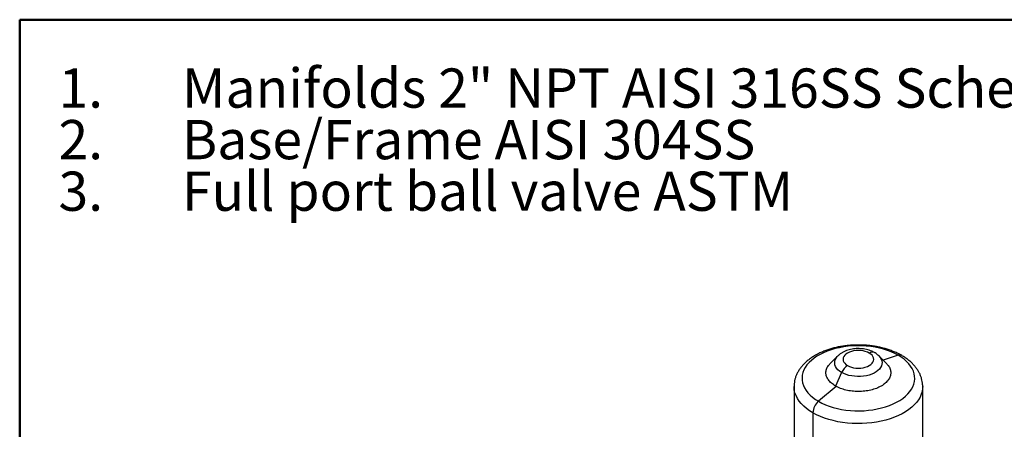
# Model space of a CAD drawing. Units: inches. Extents: x 0.4 to 10.6, y 0.4 to 8.1.
# Drawn here: x 0.4 to 3.5, y 6.8 to 8.1 of the extents above; entities that cross this region are included whole.
import ezdxf

# ---------------------------------------------------------------- set-up
doc = ezdxf.new("R2010")
doc.units = ezdxf.units.IN
doc.header["$MEASUREMENT"] = 0
doc.styles.add('SLDTEXTSTYLE0', font='TXT', dxfattribs={"width": 0.75})

# ---------------------------------------------------------------- blocks, each defined once
blk = doc.blocks.new('SW_NOTE_0')
at = {"color": 0, "linetype": 'Continuous', "lineweight": 0, "char_height": 0.125, "attachment_point": 1, "style": 'SLDTEXTSTYLE0'}
for s, insert in [('1.', (-0.3937, 0.1611)), ('Manifolds 2" NPT AISI 316SS Schedule 10s ASTM A312 or', (0, 0.1611)), ('Base/Frame AISI 304SS', (0, -0.0032)), ('2.', (-0.3937, -0.0032)), ('Full port ball valve ASTM', (0, -0.1676)), ('3.', (-0.3937, -0.1676))]:
    blk.add_mtext(s, dxfattribs=dict(at, insert=insert))

msp = doc.modelspace()

# ---------------------------------------------------------------- linework, layer by layer
at = {"color": 7, "linetype": 'Continuous', "lineweight": 50}
for p, q in [((0.3937, 0.3937), (0.3937, 8.1063)), ((0.3937, 8.1063), (10.6063, 8.1063))]:
    msp.add_line(p, q, dxfattribs=at)
at = {"color": 7, "linetype": 'Continuous', "lineweight": 25}
for p, q in [((3.0014, 7.0349), (2.9773, 7.0114)), ((3.0014, 7.0349), (3.0017, 7.0353)), ((3.1554, 7.0114), (3.1313, 7.0349)), ((3.013, 6.982), (2.9933, 6.9389)), ((2.8613, 6.9374), (2.8613, 6.764)), ((3.2714, 6.764), (3.2714, 6.9374)), ((2.9214, 6.8537), (2.9214, 6.6803))]:
    msp.add_line(p, q, dxfattribs=at)
at = {"color": 8, "linetype": 'Continuous', "lineweight": 25}
for p, q in [((3.1933, 7.0368), (3.1449, 7.0217)), ((2.9958, 6.9377), (2.9394, 6.8902))]:
    msp.add_line(p, q, dxfattribs=at)
at = {"color": 7, "linetype": 'Continuous', "lineweight": 25, "flags": 128}
for points in [[(3.1933, 7.0368), (3.1827, 7.0425), (3.1713, 7.0476), (3.1593, 7.0522), (3.1466, 7.0562), (3.1334, 7.0597), (3.1198, 7.0625), (3.1058, 7.0646), (3.0916, 7.0661), (3.0772, 7.067), (3.0627, 7.0671), (3.0483, 7.0666), (3.034, 7.0655), (3.0199, 7.0636), (3.0061, 7.0611), (2.9926, 7.058), (2.9797, 7.0543), (2.9673, 7.05), (2.9556, 7.0451), (2.9446, 7.0397), (2.9344, 7.0338), (2.925, 7.0274), (2.9165, 7.0207), (2.9091, 7.0135), (2.9026, 7.006), (2.8972, 6.9983), (2.8929, 6.9903), (2.8897, 6.9822), (2.8877, 6.9739), (2.8868, 6.9656), (2.8871, 6.9572), (2.8886, 6.9489), (2.8912, 6.9407), (2.8949, 6.9326), (2.8998, 6.9248), (2.9057, 6.9172), (2.9127, 6.9099), (2.9206, 6.9029), (2.9296, 6.8963), (2.9394, 6.8902)], [(2.9394, 6.8902), (2.95, 6.8845), (2.9614, 6.8794), (2.9734, 6.8748), (2.9861, 6.8707), (2.9993, 6.8673), (3.0129, 6.8645), (3.0269, 6.8624), (3.0411, 6.8609), (3.0555, 6.86), (3.07, 6.8598), (3.0844, 6.8603), (3.0987, 6.8615), (3.1128, 6.8634), (3.1266, 6.8658), (3.14, 6.869), (3.153, 6.8727), (3.1654, 6.877), (3.1771, 6.8819), (3.1881, 6.8873), (3.1983, 6.8932), (3.2077, 6.8996), (3.2162, 6.9063), (3.2236, 6.9135), (3.2301, 6.9209), (3.2355, 6.9287), (3.2398, 6.9367), (3.243, 6.9448), (3.245, 6.9531), (3.2459, 6.9614), (3.2456, 6.9698), (3.2441, 6.9781), (3.2415, 6.9863), (3.2378, 6.9943), (3.2329, 7.0022), (3.227, 7.0098), (3.22, 7.0171), (3.2121, 7.0241), (3.2031, 7.0307), (3.1933, 7.0368)], [(3.1009, 7.0439), (3.095, 7.0467), (3.0885, 7.049), (3.0814, 7.0507), (3.074, 7.0518), (3.0663, 7.0521), (3.0587, 7.0518), (3.0513, 7.0507), (3.0442, 7.049), (3.0377, 7.0467), (3.0318, 7.0439), (3.0269, 7.0405), (3.0229, 7.0367), (3.0199, 7.0326), (3.0182, 7.0284), (3.0176, 7.0239), (3.0182, 7.0195), (3.0199, 7.0152), (3.0229, 7.0112), (3.0269, 7.0074), (3.0318, 7.004)], [(3.0318, 7.004), (3.0377, 7.0012), (3.0442, 6.9988), (3.0513, 6.9972), (3.0587, 6.9961), (3.0663, 6.9958), (3.074, 6.9961), (3.0814, 6.9972), (3.0885, 6.9988), (3.095, 7.0012), (3.1009, 7.004), (3.1058, 7.0074), (3.1098, 7.0112), (3.1128, 7.0152), (3.1145, 7.0195), (3.1151, 7.0239), (3.1145, 7.0284), (3.1128, 7.0326), (3.1098, 7.0367), (3.1058, 7.0405), (3.1009, 7.0439)]]:
    msp.add_lwpolyline(points, dxfattribs=at)
at = {"color": 8, "linetype": 'Continuous', "lineweight": 25, "flags": 128}
for points in [[(3.013, 6.982), (3.0067, 6.9861), (3.0014, 6.9906), (2.9971, 6.9955), (2.9939, 7.0006), (2.9918, 7.006), (2.991, 7.0114), (2.9912, 7.0169), (2.9927, 7.0223), (2.9954, 7.0275), (2.9991, 7.0326), (3.0014, 7.0349)], [(3.1313, 7.0349), (3.1356, 7.0301), (3.1388, 7.0249), (3.1409, 7.0196), (3.1417, 7.0142), (3.1414, 7.0087), (3.14, 7.0033), (3.1373, 6.998), (3.1336, 6.993), (3.1287, 6.9883), (3.1229, 6.984), (3.1162, 6.9801), (3.1087, 6.9768), (3.1006, 6.974), (3.0919, 6.9718), (3.0828, 6.9703), (3.0734, 6.9694), (3.064, 6.9693), (3.0545, 6.9698), (3.0453, 6.971), (3.0364, 6.9728), (3.0279, 6.9753), (3.0201, 6.9784), (3.013, 6.982)], [(2.9214, 6.8537), (2.9107, 6.8603), (2.9009, 6.8674), (2.8921, 6.875), (2.8844, 6.8828), (2.8777, 6.891), (2.8721, 6.8995), (2.8676, 6.9082), (2.8643, 6.9171), (2.8622, 6.9261), (2.8613, 6.9351), (2.8613, 6.9372)], [(3.2714, 6.9375), (3.2711, 6.9306), (3.2696, 6.9216), (3.2669, 6.9126), (3.263, 6.9038), (3.258, 6.8952), (3.2518, 6.8869), (3.2446, 6.8788), (3.2363, 6.8711), (3.227, 6.8638), (3.2168, 6.8569), (3.2057, 6.8505), (3.1938, 6.8446), (3.1811, 6.8393), (3.1677, 6.8345), (3.1538, 6.8303), (3.1393, 6.8268), (3.1245, 6.8239), (3.1092, 6.8216), (3.0938, 6.8201), (3.0781, 6.8192), (3.0624, 6.819), (3.0467, 6.8195), (3.0312, 6.8208), (3.0158, 6.8227), (3.0007, 6.8252), (2.9861, 6.8285), (2.9719, 6.8323), (2.9582, 6.8368), (2.9452, 6.8419), (2.9329, 6.8475), (2.9214, 6.8537)]]:
    msp.add_lwpolyline(points, dxfattribs=at)
at = {"color": 8, "linetype": 'Continuous', "lineweight": 25}
for centre, radius, start, end in [((3.1105, 7.0301), 0.0168, 66.3191, 124.9742), ((3.1982, 7.0241), 0.0136, 62.0334, 110.8836)]:
    msp.add_arc(centre, radius, start, end, dxfattribs=at)
at = {"color": 7, "linetype": 'Continuous', "lineweight": 25}
for centre, radius, start, end in [((3.0583, 6.9623), 0.0494, 122.4117, 156.518), ((2.9727, 6.851), 0.0514, 130.411, 177.0678)]:
    msp.add_arc(centre, radius, start, end, dxfattribs=at)
for points, knots in [([(3.2045, 7.0361), (3.2025, 7.0372), (3.1968, 7.0405), (3.1869, 7.0453), (3.1746, 7.0505), (3.1618, 7.0551), (3.1485, 7.0591), (3.1349, 7.0624), (3.1209, 7.0652), (3.1067, 7.0672), (3.0923, 7.0687), (3.0778, 7.0695), (3.0632, 7.0697), (3.0486, 7.0693), (3.0342, 7.0682), (3.0199, 7.0664), (3.0057, 7.0641), (2.9919, 7.0611), (2.9784, 7.0574), (2.9653, 7.0532), (2.9527, 7.0483), (2.9406, 7.0429), (2.9291, 7.0368), (2.9183, 7.0302), (2.9082, 7.0229), (2.8989, 7.0152), (2.8905, 7.0069), (2.8831, 6.9982), (2.8767, 6.9892), (2.8714, 6.9798), (2.8672, 6.9702), (2.8641, 6.9605), (2.8622, 6.9508), (2.8613, 6.9429), (2.8614, 6.9384), (2.8614, 6.9372)], [0, 0, 0, 0, 0.017255, 0.049153, 0.081005, 0.112807, 0.144541, 0.176202, 0.207794, 0.239327, 0.270814, 0.302271, 0.333713, 0.365158, 0.396619, 0.428111, 0.459653, 0.491261, 0.522951, 0.554738, 0.586632, 0.618638, 0.650747, 0.682937, 0.715148, 0.747282, 0.77922, 0.810823, 0.841955, 0.872512, 0.902451, 0.931789, 0.960607, 0.989024, 1, 1, 1, 1]), ([(3.1173, 7.0455), (3.1157, 7.0463), (3.1117, 7.0485), (3.1047, 7.0515), (3.0962, 7.0543), (3.0874, 7.0563), (3.0783, 7.0576), (3.0691, 7.0582), (3.0598, 7.0581), (3.0506, 7.0572), (3.0416, 7.0556), (3.0327, 7.0532), (3.0242, 7.05), (3.016, 7.046), (3.0088, 7.0413), (3.0041, 7.0377), (3.0021, 7.0356), (3.0019, 7.0353)], [0, 0, 0, 0, 0.043735, 0.116116, 0.188722, 0.261308, 0.333638, 0.40576, 0.477881, 0.550265, 0.623149, 0.696846, 0.771609, 0.847496, 0.924059, 0.991093, 1, 1, 1, 1]), ([(3.1313, 7.035), (3.1295, 7.0366), (3.1258, 7.04), (3.121, 7.0433), (3.118, 7.0451), (3.1173, 7.0455)], [0, 0, 0, 0, 0.411149, 0.863085, 1, 1, 1, 1]), ([(3.2713, 6.9376), (3.2713, 6.9396), (3.2713, 6.9448), (3.2702, 6.9531), (3.268, 6.9626), (3.2648, 6.9719), (3.2607, 6.981), (3.2555, 6.9899), (3.2494, 6.9985), (3.2423, 7.0068), (3.2343, 7.0147), (3.2254, 7.0223), (3.2155, 7.0295), (3.2083, 7.0339), (3.2045, 7.0361)], [0, 0, 0, 0, 0.049839, 0.131213, 0.212644, 0.294595, 0.377486, 0.461662, 0.547355, 0.63466, 0.723511, 0.8137, 0.90492, 1, 1, 1, 1]), ([(2.9933, 6.9389), (2.9888, 6.9418), (2.9797, 6.9476), (2.9703, 6.9581), (2.9643, 6.9694), (2.9623, 6.9811), (2.9644, 6.9928), (2.9694, 7.0031), (2.9753, 7.0089), (2.9777, 7.0113)], [0, 0, 0, 0, 0.148926, 0.297853, 0.446779, 0.595706, 0.744632, 0.893559, 1, 1, 1, 1]), ([(3.155, 7.0113), (3.1574, 7.0089), (3.1633, 7.0031), (3.1683, 6.9928), (3.1704, 6.9811), (3.1684, 6.9694), (3.1624, 6.9581), (3.1528, 6.9477), (3.1399, 6.9386), (3.1241, 6.9312), (3.1062, 6.9256), (3.0866, 6.9222), (3.0664, 6.921), (3.046, 6.9222), (3.0266, 6.9256), (3.0084, 6.9311), (2.9983, 6.9363), (2.9933, 6.9389)], [0, 0, 0, 0, 0.048572, 0.116531, 0.18449, 0.252449, 0.320409, 0.388368, 0.456327, 0.524286, 0.592245, 0.660204, 0.728163, 0.796123, 0.864082, 0.932041, 1, 1, 1, 1])]:
    msp.add_open_spline(points, degree=3, knots=knots, dxfattribs=at)

# ---------------------------------------------------------------- block references
at = {"color": 7, "linetype": 'Continuous', "lineweight": 0}
msp.add_blockref('SW_NOTE_0', (0.9111, 7.7898), dxfattribs=at)

doc.saveas('drawing.dxf')
